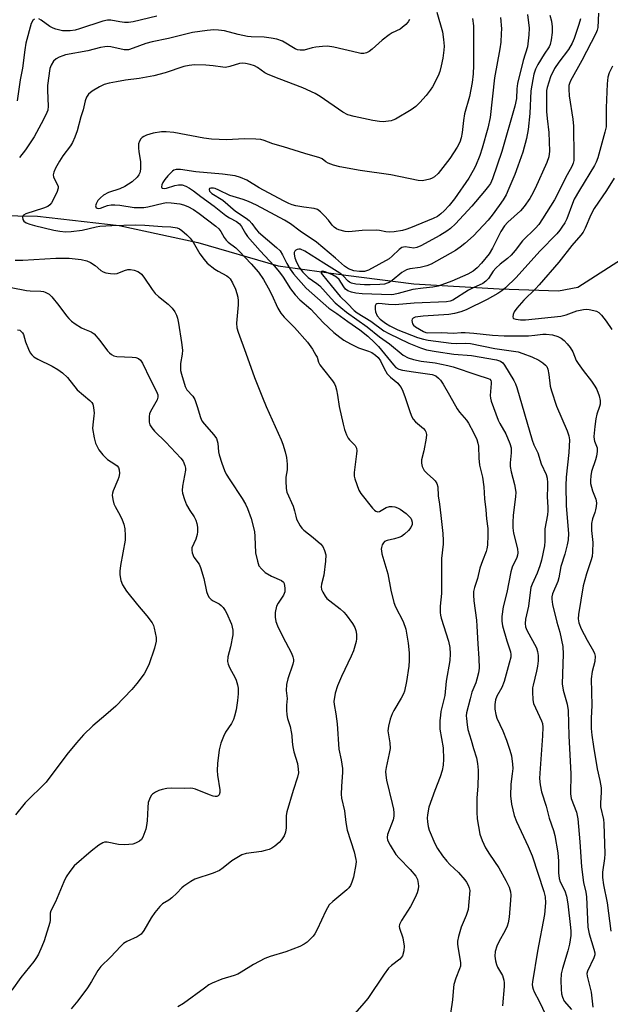
# Model space of a CAD drawing. Units: inches. Extents: x 1189768 to 1195768, y 517458 to 521459.
# Drawn here: x 1194522 to 1194699, y 520396 to 520692 of the extents above; entities that cross this region are included whole.
import ezdxf

# ---------------------------------------------------------------- set-up
doc = ezdxf.new("R2010")
doc.units = ezdxf.units.IN
doc.header["$MEASUREMENT"] = 0
doc.layers.add('HYDRO-Single Line Stream', color=4, linetype='Continuous')
doc.layers.add('Undefined', color=1, linetype='Continuous')

msp = doc.modelspace()

# ---------------------------------------------------------------- linework, layer by layer
at = {"layer": 'HYDRO-Single Line Stream'}
msp.add_lwpolyline([(1194401.78, 520687.91), (1194411.44, 520670.94), (1194419.74, 520658.62), (1194437, 520639.77), (1194452.01, 520635), (1194474.26, 520632.56), (1194497.15, 520633.72), (1194526.85, 520633.21), (1194551.51, 520630.35), (1194575.14, 520625.29), (1194599.35, 520618.21), (1194619.79, 520615.39), (1194640.24, 520612.76), (1194665.91, 520611.29), (1194683.77, 520610.71), (1194689.58, 520611.78), (1194708.07, 520623.68)], dxfattribs=at)
at = {"layer": 'Undefined'}
for points, elevation in [([(1194647.19, 520694.67), (1194648.88, 520688.78), (1194649.2, 520686.48), (1194649.32, 520684.44), (1194649.28, 520683.3), (1194648.96, 520680.81), (1194648.48, 520678.5), (1194648.05, 520676.84), (1194647.6, 520675.54), (1194645.81, 520672.17), (1194645.18, 520671.19), (1194643.99, 520669.58), (1194642.06, 520667.45), (1194640.78, 520666.31), (1194639.43, 520665.26), (1194634.71, 520662.43), (1194633.93, 520662.1), (1194633.37, 520661.95), (1194631.02, 520661.69), (1194629.86, 520661.71), (1194627.91, 520662.04), (1194622.25, 520663.21), (1194620.35, 520663.77), (1194618.87, 520664.57), (1194611.99, 520669.33), (1194610.51, 520670.23), (1194606.75, 520671.89), (1194599.62, 520674.6), (1194596.4, 520675.94), (1194595.38, 520676.46), (1194593.19, 520678.04), (1194592.23, 520678.55), (1194590.92, 520678.98), (1194589.56, 520679.27), (1194588.49, 520679.32), (1194587.7, 520679.25), (1194584.78, 520678.3), (1194583.54, 520678.07), (1194582.66, 520678.12), (1194579.8, 520678.55), (1194577.61, 520678.74), (1194574.19, 520678.79), (1194572.53, 520678.67), (1194570.91, 520678.31), (1194565.29, 520676.44), (1194561.9, 520675.49), (1194557.52, 520674.67), (1194553.41, 520674.16), (1194550.71, 520673.74), (1194548.42, 520673.28), (1194547, 520672.9), (1194545.51, 520672.22), (1194543.3, 520670.89), (1194542.22, 520669.95), (1194541.59, 520669.05), (1194541.25, 520668), (1194540.6, 520665.26), (1194539.92, 520663.11), (1194538.86, 520658.95), (1194538.14, 520657.03), (1194537.4, 520655.44), (1194536.82, 520654.42), (1194534.54, 520651.41), (1194533.48, 520649.8), (1194532.34, 520647.72), (1194531.77, 520646.47), (1194531.6, 520645.7), (1194531.69, 520645.07), (1194532, 520644.32), (1194532.9, 520642.61), (1194533.06, 520642.12), (1194533.08, 520641.62), (1194532.66, 520640.33), (1194531.09, 520637.26), (1194530.61, 520636.59), (1194529.97, 520636.1), (1194528.65, 520635.57), (1194523.35, 520633.86), (1194522.68, 520633.49), (1194522.45, 520633.21), (1194522.36, 520632.87), (1194522.47, 520632.24), (1194522.81, 520631.66), (1194523.48, 520631.2), (1194524.56, 520630.76), (1194526, 520630.35), (1194531.83, 520629.02), (1194533.56, 520628.7), (1194535.28, 520628.5), (1194537.06, 520628.56), (1194540.33, 520628.95), (1194544.55, 520629.98), (1194545.66, 520630.17), (1194549.22, 520630.39), (1194556.35, 520630.56), (1194559.2, 520630.54), (1194564.47, 520630.09), (1194567.02, 520630.01), (1194568.93, 520629.69), (1194569.68, 520629.38), (1194570.37, 520628.9), (1194571.88, 520627.58), (1194572.9, 520626.58), (1194573.74, 520625.38), (1194575.82, 520621.8), (1194577.04, 520620.13), (1194578, 520619.04), (1194580.3, 520617.21), (1194581.3, 520616.59), (1194583.9, 520615.18), (1194584.36, 520614.84), (1194584.87, 520614.28), (1194585.61, 520613.08), (1194586.5, 520611.21), (1194586.96, 520609.93), (1194587.19, 520608.83), (1194587.31, 520607.68), (1194587.32, 520606.52), (1194586.83, 520600.94), (1194586.95, 520599.57), (1194587.28, 520598.21), (1194589.67, 520591.93), (1194592.27, 520584.52), (1194594.6, 520578.54), (1194595.72, 520575.85), (1194600.31, 520565.81), (1194600.82, 520564.45), (1194601.46, 520562.19), (1194601.86, 520560.47), (1194602.03, 520558.47), (1194602.03, 520556.75), (1194601.72, 520554.53), (1194601.66, 520553.39), (1194601.76, 520551.11), (1194601.98, 520550), (1194603.91, 520545.75), (1194604.31, 520544.37), (1194604.65, 520542.71), (1194604.91, 520541.9), (1194605.98, 520539.85), (1194606.49, 520539.15), (1194607.08, 520538.57), (1194609.94, 520536.3), (1194612.09, 520534.44), (1194612.79, 520533.59), (1194613.37, 520532.36), (1194613.68, 520531.05), (1194613.67, 520529.19), (1194613.09, 520524.98), (1194612.44, 520522.3), (1194612.33, 520521.47), (1194612.45, 520520.66), (1194612.78, 520519.88), (1194613.49, 520518.63), (1194614.03, 520517.97), (1194614.89, 520517.23), (1194618.07, 520514.78), (1194619.13, 520513.83), (1194619.89, 520512.98), (1194621.73, 520510.37), (1194622.48, 520509.14), (1194622.79, 520508.32), (1194622.93, 520507.22), (1194622.93, 520505.81), (1194622.82, 520504.96), (1194622.01, 520502.15), (1194621.38, 520500.51), (1194618.4, 520494.44), (1194617.21, 520491.56), (1194616.54, 520489.4), (1194616.15, 520486.88), (1194616.21, 520485.93), (1194616.76, 520483.11), (1194617.17, 520480.15), (1194617.67, 520472.49), (1194618.34, 520469.28), (1194618.72, 520466.71), (1194618.74, 520465.57), (1194618.42, 520461.26), (1194618.37, 520458.93), (1194618.44, 520457.78), (1194619.37, 520453.87), (1194619.71, 520450.36), (1194620.15, 520448.04), (1194622.25, 520441.6), (1194622.8, 520439.29), (1194622.83, 520438.65), (1194622.74, 520437.77), (1194622.01, 520433.96), (1194621.58, 520432.36), (1194621.14, 520431.37), (1194620.65, 520430.68), (1194620.05, 520430.07), (1194615.8, 520426.58), (1194614.77, 520425.57), (1194613.71, 520423.79), (1194611.11, 520418.13), (1194610.42, 520416.83), (1194609.92, 520416.14), (1194609.15, 520415.33), (1194608.12, 520414.36), (1194607.24, 520413.67), (1194605.91, 520413.01), (1194601.72, 520411.37), (1194596.99, 520409.98), (1194595.32, 520409.4), (1194591.95, 520407.58), (1194588.2, 520405.25), (1194587.17, 520404.7), (1194586.07, 520404.29), (1194582.39, 520403.17), (1194579.45, 520401.97), (1194578.49, 520401.42), (1194577.13, 520400.49), (1194570.83, 520395.85), (1194569.14, 520394.84)], 240), ([(1194525.97, 520692.62), (1194525.43, 520692.23), (1194524.94, 520691.29), (1194523.34, 520685.35), (1194523.02, 520683.37), (1194522.32, 520677.83), (1194521.63, 520674.3), (1194520.71, 520668)], 244), ([(1194562.83, 520693.51), (1194555.65, 520691.83), (1194554.25, 520691.6), (1194553.12, 520691.59), (1194551.68, 520691.78), (1194549.01, 520692.32), (1194547.94, 520692.32), (1194546.53, 520691.97), (1194539.58, 520689.64), (1194538.19, 520689.31), (1194536.73, 520689.09), (1194535.57, 520689.04), (1194534.41, 520689.1), (1194532.42, 520689.55), (1194531.63, 520689.88), (1194530.64, 520690.42), (1194528.03, 520692.25), (1194527.31, 520692.66)], 244), ([(1194657.92, 520692.78), (1194658.22, 520690.59), (1194658.24, 520678.58), (1194658.08, 520676.07), (1194657.76, 520673.46), (1194656.96, 520669.32), (1194655.47, 520664.01), (1194655.17, 520662.02), (1194654.83, 520658.44), (1194654.47, 520656.82), (1194654.05, 520655.51), (1194653.24, 520654.02), (1194651.09, 520650.64), (1194648.3, 520646.94), (1194647.53, 520646.07), (1194646.48, 520645.11), (1194645.78, 520644.64), (1194645.03, 520644.34), (1194642.88, 520643.87), (1194641.49, 520643.91), (1194633.3, 520645.66), (1194624.03, 520646.95), (1194617.95, 520648.07), (1194616.03, 520648.63), (1194614.44, 520649.22), (1194613.72, 520649.61), (1194612.61, 520650.48), (1194611.92, 520650.81), (1194607.42, 520652.09), (1194601.02, 520654.12), (1194597.8, 520655), (1194595.13, 520656.01), (1194594.1, 520656.3), (1194592.64, 520656.44), (1194589.08, 520656.51), (1194583.88, 520656.18), (1194579.28, 520656.45), (1194576.98, 520656.74), (1194567.91, 520658.38), (1194565.63, 520658.63), (1194564.21, 520658.59), (1194561.67, 520658.26), (1194559.69, 520657.63), (1194558.9, 520657.25), (1194558.42, 520656.93), (1194558.03, 520656.53), (1194557.57, 520655.81), (1194557.31, 520655), (1194557.27, 520653.84), (1194557.39, 520652.65), (1194557.87, 520649.71), (1194557.93, 520647.52), (1194557.82, 520646.73), (1194557.68, 520646.27), (1194557.36, 520645.63), (1194556.85, 520644.95), (1194555.41, 520643.55), (1194553.23, 520642.13), (1194551.63, 520641.44), (1194548.28, 520640.38), (1194546.73, 520639.49), (1194545.81, 520638.75), (1194545.08, 520637.89), (1194544.53, 520636.97), (1194544.39, 520636.28), (1194544.57, 520635.76), (1194544.86, 520635.57), (1194545.22, 520635.49), (1194545.84, 520635.59), (1194547.12, 520636.14), (1194547.94, 520636.4), (1194549.06, 520636.59), (1194550.2, 520636.67), (1194551.65, 520636.56), (1194555.99, 520635.86), (1194557.76, 520635.79), (1194558.95, 520635.84), (1194560.16, 520636.02), (1194564.74, 520637.15), (1194565.7, 520637.31), (1194567.1, 520637.27), (1194569.72, 520636.89), (1194570.83, 520636.61), (1194572.14, 520636.13), (1194573.89, 520635.19), (1194575.53, 520634.03), (1194580.58, 520630.17), (1194581.46, 520629.41), (1194582.08, 520628.63), (1194583.12, 520626.74), (1194583.71, 520625.98), (1194584.34, 520625.41), (1194586.59, 520623.66), (1194587.64, 520622.69), (1194591.27, 520618.88), (1194593.41, 520616.28), (1194594.94, 520614.06), (1194596.34, 520611.62), (1194597.35, 520609.65), (1194599.31, 520605.44), (1194600.12, 520603.95), (1194601.15, 520602.72), (1194604.32, 520599.66), (1194608.24, 520595.19), (1194609.71, 520593.06), (1194610.76, 520591.33), (1194611.07, 520590.67), (1194611.54, 520589.15), (1194611.95, 520588.39), (1194612.98, 520586.96), (1194615.71, 520583.58), (1194616.35, 520582.67), (1194616.68, 520581.92), (1194616.96, 520580.87), (1194617.26, 520579.24), (1194617.72, 520575.84), (1194618.92, 520570.52), (1194619.39, 520568.87), (1194619.97, 520567.3), (1194620.45, 520566.32), (1194620.9, 520565.73), (1194622.51, 520564.1), (1194622.78, 520563.7), (1194622.96, 520563.23), (1194623.03, 520562.43), (1194622.98, 520561.59), (1194622.25, 520555.94), (1194622.23, 520554.84), (1194622.41, 520553.99), (1194623.01, 520552.3), (1194623.69, 520550.64), (1194624.24, 520549.61), (1194627.81, 520545.14), (1194628.38, 520544.56), (1194628.78, 520544.29), (1194629.42, 520544.1), (1194629.87, 520544.19), (1194631.94, 520545.37), (1194632.86, 520545.71), (1194633.69, 520545.7), (1194634.53, 520545.52), (1194635.35, 520545.22), (1194636.09, 520544.83), (1194637.92, 520543.52), (1194639.28, 520542.14), (1194639.56, 520541.7), (1194639.75, 520540.97), (1194639.69, 520540.24), (1194639.31, 520539.34), (1194638.63, 520538.48), (1194637.4, 520537.3), (1194636.5, 520536.64), (1194635.74, 520536.31), (1194634.4, 520535.92), (1194632.17, 520535.44), (1194631.44, 520535.11), (1194631.11, 520534.76), (1194630.73, 520534.1), (1194630.48, 520533.35), (1194630.41, 520532.84), (1194630.44, 520532.28), (1194630.63, 520531.44), (1194632.44, 520525.4), (1194633.33, 520520.41), (1194634.24, 520516.71), (1194634.75, 520515.38), (1194636.98, 520511.04), (1194637.8, 520508.68), (1194638.56, 520504.48), (1194638.85, 520501.57), (1194638.84, 520499.24), (1194638.7, 520497.51), (1194637.98, 520492.91), (1194637.39, 520489.98), (1194637.1, 520489.15), (1194636.46, 520487.85), (1194634.22, 520484.2), (1194633.69, 520483.2), (1194633.13, 520481.6), (1194632.55, 520479.4), (1194632.44, 520478.02), (1194632.96, 520474.37), (1194633.06, 520472.66), (1194632.84, 520471.23), (1194631.87, 520466.94), (1194631.74, 520465.79), (1194631.78, 520464.64), (1194631.96, 520463.2), (1194633.75, 520456.16), (1194634.1, 520454.43), (1194634.22, 520453.31), (1194634.18, 520452.28), (1194633.96, 520451.2), (1194632.28, 520446.74), (1194632.16, 520445.92), (1194632.29, 520445.12), (1194633.07, 520443.54), (1194634.81, 520440.75), (1194635.8, 520439.63), (1194639.14, 520436.2), (1194640.85, 520434.17), (1194641.38, 520433.17), (1194641.58, 520432.05), (1194641.62, 520431.19), (1194641.53, 520430.33), (1194641.2, 520429.2), (1194640.66, 520427.83), (1194639.22, 520425.03), (1194636.52, 520420.87), (1194635.91, 520419.61), (1194635.83, 520419.09), (1194635.87, 520418.56), (1194636.88, 520415.58), (1194637.32, 520413.12), (1194637.24, 520411.73), (1194636.79, 520410.2), (1194636.54, 520409.75), (1194636.02, 520409.17), (1194633.46, 520407.3), (1194632.64, 520406.51), (1194631.31, 520404.68), (1194626.34, 520397.29), (1194625.21, 520395.91), (1194622.42, 520392.82)], 238), ([(1194666.32, 520693.11), (1194666.59, 520689.68), (1194666.58, 520688.26), (1194666.41, 520685.71), (1194666.14, 520683.69), (1194664.57, 520674.87), (1194663.17, 520662.94), (1194662.47, 520659.71), (1194660.81, 520653.66), (1194660.06, 520651.5), (1194658.81, 520648.31), (1194658.14, 520647), (1194656.78, 520644.69), (1194652.46, 520638.4), (1194650.84, 520636.46), (1194649.32, 520634.83), (1194648.33, 520633.88), (1194647.31, 520633.13), (1194646.09, 520632.53), (1194642.59, 520631.13), (1194639.22, 520629.68), (1194637.84, 520629.17), (1194636.84, 520628.9), (1194634.28, 520628.49), (1194632.84, 520628.36), (1194631.78, 520628.47), (1194629.88, 520628.92), (1194629.04, 520629.03), (1194624.69, 520628.91), (1194620.67, 520628.5), (1194619.56, 520628.61), (1194617.67, 520629.08), (1194616.91, 520629.39), (1194616.23, 520629.86), (1194615.66, 520630.49), (1194614.49, 520632.04), (1194613.31, 520633.33), (1194612.09, 520634.55), (1194611.2, 520635.17), (1194610.17, 520635.48), (1194607.06, 520635.92), (1194604.71, 520636.37), (1194603.55, 520636.65), (1194602.54, 520637.01), (1194600.96, 520637.78), (1194593.66, 520641.7), (1194589.92, 520644.07), (1194588.04, 520644.9), (1194586.4, 520645.32), (1194582.61, 520645.85), (1194574.56, 520646.57), (1194570, 520647.25), (1194568.68, 520647.25), (1194567.98, 520647.07), (1194567.52, 520646.79), (1194566.09, 520645.39), (1194565.22, 520644.29), (1194564.63, 520643.37), (1194564.33, 520642.67), (1194564.23, 520642.03), (1194564.33, 520641.72), (1194564.45, 520641.63), (1194565.02, 520641.56), (1194565.76, 520641.69), (1194568.24, 520642.42), (1194569.38, 520642.64), (1194570.5, 520642.62), (1194571.58, 520642.27), (1194572.62, 520641.69), (1194573.87, 520640.86), (1194576.04, 520639.12), (1194580.1, 520636.26), (1194583.62, 520633.41), (1194584.74, 520632.7), (1194586.77, 520631.59), (1194587.71, 520630.89), (1194588.37, 520630.07), (1194589.49, 520628), (1194590.17, 520627.11), (1194593.92, 520622.78), (1194598.2, 520618.23), (1194599.79, 520616.3), (1194600.89, 520614.79), (1194603.08, 520611.26), (1194604.49, 520609.46), (1194605.86, 520608.02), (1194609.22, 520605.15), (1194612.96, 520601.12), (1194616.17, 520598.17), (1194617.94, 520596.71), (1194619.11, 520595.86), (1194621.16, 520594.71), (1194623.52, 520593.51), (1194626.56, 520592.49), (1194627.55, 520592.06), (1194628.7, 520591.34), (1194629.48, 520590.64), (1194630.23, 520589.57), (1194631.26, 520587.27), (1194632.24, 520585.67), (1194633.19, 520584.64), (1194635.38, 520582.84), (1194635.95, 520582.2), (1194636.43, 520581.51), (1194636.93, 520580.45), (1194637.65, 520578.5), (1194639.09, 520573.98), (1194639.62, 520572.71), (1194640.01, 520571.99), (1194640.74, 520571.17), (1194643.14, 520569.17), (1194643.62, 520568.59), (1194643.86, 520568.17), (1194644.03, 520567.42), (1194643.94, 520566.28), (1194643.27, 520562.47), (1194642.53, 520559.71), (1194642.49, 520558.73), (1194642.72, 520557.76), (1194643.33, 520556.56), (1194644.31, 520555.48), (1194646.09, 520554.04), (1194646.67, 520553.44), (1194647.16, 520552.56), (1194647.44, 520551.57), (1194647.57, 520548.86), (1194647.97, 520546.33), (1194648.38, 520542.91), (1194648.98, 520537.48), (1194649.11, 520535.46), (1194649.06, 520534.32), (1194648.61, 520530.01), (1194648.55, 520519.48), (1194648.17, 520515.59), (1194648.17, 520513.7), (1194648.26, 520512.9), (1194648.46, 520512.05), (1194650.71, 520505.08), (1194651.03, 520503.19), (1194651.16, 520501.24), (1194651.02, 520499.25), (1194649.92, 520493), (1194649.57, 520488.67), (1194648.39, 520483.82), (1194648.22, 520482.73), (1194648.08, 520481.04), (1194648.03, 520479.63), (1194648.09, 520478.52), (1194649.05, 520472.93), (1194649.16, 520469.49), (1194649.08, 520467.72), (1194648.74, 520466.06), (1194648.2, 520464.15), (1194646.58, 520460.08), (1194644.77, 520455.05), (1194644.52, 520453.95), (1194644.33, 520452.59), (1194644.27, 520451.77), (1194644.33, 520450.61), (1194644.53, 520449.18), (1194644.83, 520448.07), (1194646.58, 520444.07), (1194647.37, 520442.52), (1194648.89, 520440.31), (1194650.13, 520438.71), (1194651.1, 520437.72), (1194653.69, 520435.31), (1194655.62, 520433.13), (1194656.11, 520432.44), (1194656.63, 520431.46), (1194656.92, 520430.7), (1194657.05, 520429.89), (1194656.84, 520426.44), (1194656.56, 520424.15), (1194655.97, 520422.33), (1194654.52, 520418.8), (1194653.68, 520416.05), (1194653.37, 520414.66), (1194653.35, 520413.8), (1194653.44, 520412.93), (1194654.28, 520408.17), (1194654.25, 520407.09), (1194654, 520406.27), (1194652.9, 520403.51), (1194652.3, 520401.51), (1194652.16, 520400.66), (1194651.83, 520396.94), (1194651.26, 520392.8)], 236), ([(1194674.49, 520693.97), (1194674.97, 520689.93), (1194674.87, 520687.86), (1194674.46, 520684.29), (1194673.16, 520680.18), (1194671.43, 520673.21), (1194671.2, 520671.59), (1194671.15, 520668.64), (1194670.66, 520666.39), (1194666.78, 520652.69), (1194663.93, 520644.43), (1194663.32, 520643.1), (1194662.76, 520642.22), (1194661.56, 520640.7), (1194657.72, 520636.2), (1194652.73, 520630.89), (1194651.26, 520629.52), (1194650.14, 520628.64), (1194648.04, 520627.37), (1194642.31, 520624.28), (1194641.12, 520623.72), (1194640.24, 520623.53), (1194637.6, 520623.92), (1194637.12, 520623.9), (1194636.64, 520623.77), (1194635.78, 520623.19), (1194633.75, 520621.13), (1194632.81, 520620.36), (1194626.56, 520616.91), (1194625.35, 520616.55), (1194623.88, 520616.53), (1194622.11, 520616.75), (1194620.55, 520617.3), (1194619.34, 520618.12), (1194616.68, 520620.56), (1194610.89, 520625.37), (1194605.99, 520628.73), (1194603.09, 520630.89), (1194601.31, 520632.04), (1194592.8, 520636.55), (1194590.43, 520637.62), (1194588.81, 520638.23), (1194584.76, 520639.47), (1194581.5, 520641.08), (1194580.4, 520641.54), (1194579.85, 520641.68), (1194579.1, 520641.68), (1194578.72, 520641.54), (1194578.56, 520641.28), (1194578.72, 520640.71), (1194579.38, 520640.04), (1194582.66, 520638.03), (1194586.55, 520634.72), (1194589.77, 520632.59), (1194590.65, 520631.86), (1194591.42, 520631.04), (1194592.78, 520629.22), (1194593.48, 520628.43), (1194598.86, 520623.77), (1194599.92, 520622.74), (1194600.72, 520621.59), (1194601.96, 520618.91), (1194602.98, 520617.21), (1194604.02, 520615.86), (1194607.76, 520611.48), (1194614.65, 520605.46), (1194616.99, 520603.89), (1194620.33, 520601.41), (1194623.95, 520598.9), (1194626.37, 520596.99), (1194628.4, 520595.14), (1194629.62, 520593.9), (1194634.06, 520588.4), (1194634.8, 520587.62), (1194635.74, 520587.09), (1194636.86, 520586.79), (1194640.08, 520586.27), (1194645.7, 520585.5), (1194646.82, 520585.07), (1194647.69, 520584.39), (1194648.26, 520583.76), (1194649.06, 520582.54), (1194650.98, 520579.24), (1194653.29, 520575.07), (1194654, 520574.12), (1194656.05, 520571.71), (1194656.71, 520570.8), (1194658.21, 520567.96), (1194659.2, 520565.85), (1194659.54, 520564.74), (1194659.69, 520563.9), (1194659.83, 520560.22), (1194660.02, 520558.15), (1194660.87, 520554.5), (1194661.27, 520551.58), (1194661.51, 520547.97), (1194661.95, 520544.63), (1194662.1, 520541.96), (1194662.53, 520539.08), (1194662.53, 520537.02), (1194662.38, 520534.06), (1194662.22, 520532.91), (1194661.97, 520532.06), (1194660.87, 520529.3), (1194660.1, 520527.11), (1194659.41, 520523.94), (1194658.46, 520521.2), (1194658.21, 520520.07), (1194658.15, 520518.93), (1194658.27, 520517.22), (1194659.07, 520511.36), (1194659.23, 520509.57), (1194659.5, 520504.29), (1194659.83, 520499.83), (1194659.88, 520496.9), (1194659.69, 520495.49), (1194659.21, 520493.58), (1194658.86, 520492.51), (1194657.73, 520489.67), (1194657.18, 520487.7), (1194656.14, 520483.44), (1194656.03, 520482.59), (1194656.04, 520481.76), (1194656.27, 520479.83), (1194656.54, 520478.47), (1194657.51, 520475.27), (1194658.18, 520472.7), (1194659.14, 520469.89), (1194659.44, 520468.19), (1194659.62, 520466.18), (1194659.64, 520465.01), (1194659.46, 520461.45), (1194659.16, 520457.72), (1194659.16, 520453.55), (1194659.34, 520451.5), (1194660.1, 520446.89), (1194660.76, 520444.97), (1194661.85, 520442.78), (1194663.05, 520440.81), (1194665.82, 520436.74), (1194667.89, 520432.95), (1194668.9, 520430.87), (1194669.32, 520429.45), (1194669.4, 520428.44), (1194669.34, 520427.01), (1194668.93, 520421.84), (1194668.67, 520420.15), (1194668.31, 520419.1), (1194667.75, 520417.83), (1194665.86, 520414.43), (1194665.23, 520413.15), (1194664.74, 520411.53), (1194664.58, 520410.14), (1194664.78, 520408.72), (1194665.1, 520407.61), (1194665.47, 520406.83), (1194666.94, 520404.23), (1194667.31, 520402.91), (1194667.39, 520402.07), (1194667.39, 520400.91), (1194666.98, 520395.16)], 234), ([(1194681.23, 520693.78), (1194681.72, 520692.04), (1194681.91, 520690.24), (1194681.87, 520688.6), (1194681.58, 520686.35), (1194681.3, 520684.98), (1194681, 520684.25), (1194679.44, 520682.02), (1194677.61, 520678.96), (1194676.88, 520677.51), (1194676.37, 520676.02), (1194676.02, 520674.45), (1194675.47, 520671.02), (1194675.15, 520664.18), (1194674.63, 520659.33), (1194674.16, 520656.67), (1194673.01, 520652.5), (1194671.57, 520648.26), (1194670.67, 520645.8), (1194668.87, 520641.5), (1194668.03, 520639.65), (1194667.13, 520638.12), (1194665.97, 520636.39), (1194663.84, 520633.5), (1194662.57, 520632.02), (1194658.23, 520627.28), (1194655.6, 520624.92), (1194654.21, 520623.82), (1194652.81, 520622.9), (1194645.45, 520618.73), (1194644.1, 520618.24), (1194642.14, 520617.72), (1194639.06, 520617.36), (1194637.98, 520617.07), (1194636.61, 520616.27), (1194633.72, 520613.85), (1194632.76, 520613.2), (1194632.23, 520612.96), (1194631.4, 520612.72), (1194629.97, 520612.56), (1194627.09, 520612.47), (1194625.35, 520612.5), (1194622.79, 520612.71), (1194621.47, 520612.99), (1194620.87, 520613.28), (1194620.47, 520613.59), (1194618.99, 520615.18), (1194617.93, 520616.04), (1194613.13, 520619), (1194607.4, 520622.7), (1194606.11, 520623.21), (1194605.6, 520623.27), (1194605.13, 520623.18), (1194604.72, 520622.98), (1194604.4, 520622.66), (1194604.23, 520622.22), (1194604.18, 520621.71), (1194604.34, 520620.67), (1194604.89, 520619.3), (1194605.84, 520617.66), (1194606.81, 520616.3), (1194608.4, 520614.72), (1194611.01, 520612.94), (1194611.89, 520612.23), (1194615.28, 520608.43), (1194616.55, 520607.12), (1194619.93, 520604.25), (1194626.2, 520599.8), (1194629.84, 520596.8), (1194632.89, 520594.7), (1194637.02, 520591.26), (1194638.51, 520590.45), (1194640.14, 520589.95), (1194642.4, 520589.53), (1194646.69, 520588.98), (1194650.46, 520588.22), (1194652.1, 520587.81), (1194659.16, 520585.37), (1194662.63, 520584.31), (1194663.08, 520584.09), (1194663.42, 520583.68), (1194663.52, 520583.25), (1194663.53, 520582.76), (1194663.23, 520579.13), (1194663.28, 520578.29), (1194663.48, 520577.45), (1194665.66, 520571.68), (1194666.15, 520570.65), (1194667.89, 520567.57), (1194669.1, 520564.67), (1194669.5, 520563.33), (1194669.54, 520561.88), (1194669.2, 520558.8), (1194669.2, 520557.71), (1194669.5, 520556.08), (1194670.55, 520552.34), (1194670.91, 520550.03), (1194670.83, 520548.6), (1194670.14, 520543.05), (1194670.02, 520540.85), (1194670.05, 520539.26), (1194670.27, 520537.64), (1194671.41, 520532.9), (1194671.54, 520531.69), (1194671.46, 520531), (1194671.26, 520530.33), (1194669.87, 520527.34), (1194669.4, 520525.97), (1194668.23, 520519.79), (1194667.17, 520515.43), (1194666.77, 520512.54), (1194666.78, 520511.12), (1194666.97, 520509.7), (1194668.2, 520505.12), (1194669.36, 520501.83), (1194669.47, 520501.05), (1194669.42, 520500.26), (1194668.99, 520498.4), (1194667.41, 520492.89), (1194666.69, 520491.13), (1194665.27, 520488.47), (1194664.87, 520487.4), (1194664.58, 520485.98), (1194664.65, 520484.58), (1194664.92, 520482.92), (1194665.22, 520481.83), (1194667.02, 520478.02), (1194668.14, 520475.25), (1194669.19, 520472.22), (1194669.61, 520470.53), (1194669.95, 520468.03), (1194670.01, 520466.67), (1194669.89, 520465.09), (1194669.41, 520461.94), (1194669.39, 520458.42), (1194669.69, 520455.95), (1194670.48, 520452.54), (1194671.11, 520450.7), (1194674.69, 520443.17), (1194675.87, 520440.33), (1194679.39, 520429.62), (1194679.8, 520427.94), (1194679.88, 520426.21), (1194679.6, 520422.69), (1194677.44, 520411.63), (1194675.94, 520402.39), (1194675.87, 520401.51), (1194675.93, 520400.81), (1194676.14, 520400.12), (1194676.47, 520399.37), (1194677.95, 520396.51), (1194681.91, 520388.33)], 232), ([(1194690.41, 520692.7), (1194689.95, 520690.99), (1194688.5, 520686.74), (1194687.95, 520685.38), (1194686.85, 520683.49), (1194683.91, 520679.66), (1194682.6, 520677.75), (1194681.37, 520675.22), (1194680.38, 520671.97), (1194680.22, 520671.12), (1194680.14, 520669.97), (1194680.2, 520664.76), (1194680.38, 520662.69), (1194680.9, 520658.44), (1194681.12, 520652.84), (1194680.93, 520651.12), (1194680.33, 520649.34), (1194676.73, 520641.52), (1194675.71, 520639.47), (1194675.12, 520638.49), (1194673.42, 520636.13), (1194672.32, 520634.78), (1194668.53, 520631.35), (1194667.53, 520630.26), (1194666.42, 520628.55), (1194663.92, 520623.6), (1194662.95, 520621.86), (1194660.64, 520619.01), (1194659.34, 520617.64), (1194658.11, 520616.59), (1194656.5, 520615.7), (1194651.67, 520613.64), (1194647.54, 520612.11), (1194645.97, 520611.77), (1194642.99, 520611.5), (1194639.93, 520611.07), (1194635.55, 520609.86), (1194634.19, 520609.59), (1194633.38, 520609.51), (1194624.66, 520609.77), (1194622.76, 520609.99), (1194621.41, 520610.28), (1194620.34, 520610.73), (1194619.65, 520611.22), (1194619.13, 520611.86), (1194617.78, 520614.06), (1194616.97, 520614.82), (1194615.7, 520615.51), (1194613.55, 520616.44), (1194612.72, 520616.61), (1194612.44, 520616.55), (1194612.28, 520616.36), (1194612.33, 520616.06), (1194612.69, 520615.47), (1194615.37, 520612.34), (1194617.99, 520609.01), (1194620.2, 520606.88), (1194622.26, 520604.75), (1194623.16, 520604.06), (1194627.23, 520601.56), (1194631.19, 520598.64), (1194632.72, 520597.82), (1194638.72, 520594.87), (1194642.21, 520593.54), (1194644.04, 520592.94), (1194646.91, 520592.39), (1194652.24, 520591.6), (1194657.64, 520591.16), (1194665.09, 520589.85), (1194666.31, 520589.51), (1194667, 520588.98), (1194667.5, 520588.29), (1194670.32, 520583.63), (1194670.83, 520582.61), (1194671.24, 520581.54), (1194675.88, 520565.69), (1194676.4, 520564.3), (1194677.6, 520561.88), (1194678.59, 520558.53), (1194680.1, 520555.36), (1194680.36, 520554.25), (1194680.52, 520552.81), (1194680.53, 520551.56), (1194680.34, 520548.57), (1194680.56, 520545.47), (1194680.56, 520544.32), (1194680.44, 520543.18), (1194679.72, 520538.98), (1194679.66, 520535.25), (1194679.54, 520533.86), (1194678.63, 520529.49), (1194678.18, 520527.76), (1194677.34, 520525.53), (1194675.83, 520522.25), (1194675.47, 520521.21), (1194675.22, 520519.79), (1194674.73, 520515.63), (1194673.85, 520511.69), (1194673.71, 520510.38), (1194673.84, 520509.42), (1194674.26, 520508.4), (1194677.17, 520503.06), (1194677.52, 520501.95), (1194677.7, 520500.79), (1194677.68, 520499.17), (1194677.5, 520497.58), (1194677.17, 520495.99), (1194676.13, 520491.8), (1194675.99, 520490.95), (1194675.95, 520489.77), (1194676.08, 520487.4), (1194676.3, 520486.27), (1194676.83, 520484.96), (1194678.68, 520481.03), (1194678.93, 520480.21), (1194679.09, 520479.09), (1194679.03, 520476.51), (1194678.13, 520465.32), (1194678.1, 520463.69), (1194678.25, 520461.8), (1194678.7, 520459.67), (1194680.09, 520455.34), (1194680.96, 520451.72), (1194682.3, 520447.94), (1194682.66, 520446.51), (1194683.61, 520441.27), (1194683.75, 520438.69), (1194683.81, 520435.2), (1194683.98, 520433.49), (1194684.27, 520432.47), (1194685.66, 520429.81), (1194686.22, 520428.18), (1194686.59, 520425.91), (1194687.42, 520418.79), (1194687.5, 520417.63), (1194687.47, 520416.32), (1194687.07, 520413.73), (1194686.58, 520411.7), (1194684.97, 520406.42), (1194684.62, 520404.76), (1194684.51, 520402.77), (1194684.58, 520400.19), (1194684.71, 520398.76), (1194684.98, 520397.74), (1194685.55, 520396.58), (1194687.67, 520393.98)], 230), ([(1194695.84, 520694.36), (1194695.66, 520690.09), (1194695.49, 520689.27), (1194695.04, 520688.25), (1194690.87, 520680.09), (1194687.42, 520673.99), (1194687.07, 520673.18), (1194686.93, 520672.65), (1194686.87, 520671.53), (1194687.06, 520669.53), (1194688.08, 520662.48), (1194688.31, 520660.33), (1194688.44, 520651.12), (1194688.37, 520649.94), (1194688.21, 520649.19), (1194687.79, 520648.19), (1194686.44, 520645.68), (1194682.61, 520638.14), (1194679.03, 520632.4), (1194677.86, 520630.71), (1194676.87, 520629.62), (1194672.95, 520625.74), (1194670.76, 520622.89), (1194669.51, 520621.43), (1194668.44, 520620.47), (1194666.18, 520618.75), (1194664.88, 520617.54), (1194664.14, 520616.64), (1194662.7, 520614.46), (1194661.96, 520613.59), (1194660.96, 520612.93), (1194658.06, 520611.61), (1194656.65, 520610.86), (1194652.01, 520607.88), (1194651.17, 520607.55), (1194650.04, 520607.37), (1194640.37, 520606.94), (1194634.56, 520606.51), (1194632.59, 520606.55), (1194629.65, 520606.92), (1194629.09, 520606.79), (1194628.82, 520606.58), (1194628.63, 520606.19), (1194628.56, 520605.71), (1194628.57, 520605.18), (1194628.72, 520604.38), (1194629.23, 520603.13), (1194630.1, 520602.17), (1194631.69, 520600.91), (1194632.96, 520600.15), (1194635.37, 520598.95), (1194641.31, 520596.65), (1194643.16, 520596.09), (1194644.5, 520595.77), (1194651.51, 520594.89), (1194652.93, 520594.79), (1194655.72, 520594.95), (1194657.27, 520594.83), (1194664.59, 520593.31), (1194670.27, 520592.54), (1194671.68, 520592.28), (1194673.05, 520591.84), (1194675.75, 520590.8), (1194677.9, 520589.77), (1194679.09, 520588.98), (1194679.92, 520588.26), (1194680.26, 520587.85), (1194680.58, 520587.11), (1194680.91, 520585.47), (1194681.31, 520581.93), (1194681.66, 520580.54), (1194683.23, 520575.92), (1194686.45, 520568.46), (1194686.9, 520566.95), (1194687.08, 520565.73), (1194686.89, 520562), (1194686.11, 520554.56), (1194685.96, 520552), (1194686.13, 520545.9), (1194686.77, 520537.58), (1194686.7, 520535.59), (1194686.44, 520534.15), (1194685.68, 520531.27), (1194684.47, 520527.57), (1194683.92, 520524.12), (1194683.55, 520523.04), (1194682.02, 520519.37), (1194681.78, 520518.45), (1194681.75, 520517.7), (1194681.97, 520516.16), (1194683.32, 520510.77), (1194684.17, 520507.83), (1194685.09, 520503.47), (1194685.17, 520501.12), (1194684.95, 520492.25), (1194685.25, 520490.32), (1194686.45, 520486.11), (1194686.7, 520484.15), (1194686.88, 520476.5), (1194687.56, 520465.09), (1194687.37, 520459), (1194687.63, 520457.64), (1194689.19, 520453.47), (1194689.65, 520451.52), (1194690.25, 520444.6), (1194690.73, 520437.05), (1194691.36, 520432.3), (1194692.01, 520429.37), (1194692.23, 520427.98), (1194692.6, 520418.89), (1194693.05, 520416.83), (1194694.48, 520412.23), (1194694.71, 520411.13), (1194694.7, 520410.46), (1194694.46, 520409.63), (1194692.52, 520405.62), (1194692.38, 520404.88), (1194692.41, 520404.09), (1194693.61, 520399.22), (1194694.18, 520394.75)], 228), ([(1194700.06, 520678.43), (1194699.09, 520676.4), (1194698.64, 520675.07), (1194698.41, 520673.08), (1194698.19, 520665.86), (1194698.2, 520661.52), (1194698.12, 520660.15), (1194697.8, 520658.51), (1194695.67, 520650.76), (1194695.18, 520649.48), (1194694.64, 520648.46), (1194690.11, 520641.02), (1194688.55, 520638.32), (1194687.98, 520637.03), (1194686.28, 520632.45), (1194685.66, 520631.24), (1194684.82, 520629.84), (1194684.17, 520628.94), (1194683.25, 520627.87), (1194678.15, 520622.69), (1194671.04, 520614.72), (1194667.79, 520611.57), (1194666.73, 520610.69), (1194665.57, 520609.9), (1194662.34, 520608.06), (1194655.94, 520604.98), (1194654.37, 520604.36), (1194652.48, 520603.85), (1194650.78, 520603.58), (1194643, 520603.07), (1194641.39, 520602.9), (1194640.64, 520602.72), (1194640, 520602.45), (1194639.72, 520602.18), (1194639.62, 520601.76), (1194639.68, 520601.28), (1194639.85, 520600.78), (1194640.14, 520600.36), (1194640.7, 520599.84), (1194643.09, 520598.46), (1194643.84, 520598.17), (1194644.37, 520598.07), (1194648.56, 520598.09), (1194652.18, 520597.91), (1194654.5, 520598.13), (1194655.67, 520598.13), (1194658.31, 520597.95), (1194663.94, 520597.32), (1194667.43, 520597.17), (1194674.74, 520597.14), (1194676.67, 520597.28), (1194679.04, 520597.6), (1194680.05, 520597.62), (1194682.04, 520597.38), (1194683.62, 520596.89), (1194684.59, 520596.42), (1194685.46, 520595.75), (1194686.44, 520594.74), (1194687.32, 520593.58), (1194688.08, 520592.33), (1194689.17, 520589.73), (1194689.72, 520588.75), (1194691.2, 520586.67), (1194693.77, 520583.41), (1194694.79, 520581.95), (1194695.3, 520580.91), (1194696, 520579), (1194696.33, 520577.62), (1194696.31, 520576.56), (1194696.17, 520575.78), (1194695.36, 520573.5), (1194695.03, 520572.09), (1194694.71, 520569.84), (1194694.47, 520566.75), (1194694.5, 520565.88), (1194694.6, 520565.33), (1194695.45, 520563.4), (1194695.48, 520562.29), (1194695.24, 520560.84), (1194694.96, 520559.69), (1194693.76, 520556.27), (1194693.53, 520554.91), (1194693.42, 520553.54), (1194693.46, 520552.57), (1194693.69, 520551.5), (1194694.06, 520550.36), (1194695.03, 520547.92), (1194695.21, 520546.82), (1194695.14, 520545.72), (1194694.97, 520544.63), (1194694.75, 520543.86), (1194693.99, 520541.92), (1194693.73, 520540.51), (1194693.72, 520538.42), (1194694.18, 520534.79), (1194694.08, 520532), (1194693.89, 520530.61), (1194693.58, 520529.25), (1194692.24, 520525.37), (1194691.26, 520521.77), (1194689.87, 520513.12), (1194689.75, 520511.76), (1194689.95, 520510.57), (1194690.67, 520508.76), (1194692.4, 520505.37), (1194694.38, 520502.08), (1194694.69, 520501.33), (1194694.82, 520500.55), (1194694.76, 520498.93), (1194693.98, 520495.94), (1194693.65, 520493.7), (1194693.83, 520485.67), (1194693.62, 520481.85), (1194693.64, 520478.72), (1194693.79, 520476.76), (1194694.3, 520473.3), (1194695.47, 520466.56), (1194696.21, 520463.11), (1194696.6, 520460.82), (1194696.68, 520459.41), (1194696.48, 520456.32), (1194696.49, 520455.16), (1194697.31, 520451.29), (1194697.47, 520450.13), (1194697.76, 520440.94), (1194697.64, 520439.56), (1194697.02, 520435.45), (1194697.03, 520433.81), (1194697.34, 520431.63), (1194698.47, 520426.19), (1194699.53, 520417.64)], 226), ([(1194700.53, 520644.62), (1194698.22, 520640.98), (1194694.52, 520635.53), (1194693.55, 520633.58), (1194691.83, 520629.61), (1194691.19, 520628.42), (1194690.51, 520627.52), (1194687.79, 520624.37), (1194683.89, 520619.3), (1194678, 520612.48), (1194676.89, 520611.29), (1194673.39, 520607.89), (1194671.23, 520605.51), (1194670.42, 520604.33), (1194670.13, 520603.57), (1194670.02, 520602.87), (1194670.11, 520602.5), (1194670.25, 520602.36), (1194670.91, 520602.11), (1194672.34, 520601.93), (1194673.84, 520601.94), (1194684.49, 520603.09), (1194686.07, 520603.5), (1194689.33, 520604.67), (1194691.35, 520605.09), (1194692.21, 520605.12), (1194693.05, 520605.04), (1194694.43, 520604.8), (1194695.23, 520604.58), (1194695.94, 520604.19), (1194696.75, 520603.38), (1194698.2, 520601.5), (1194699.86, 520599.07)], 224), ([(1194518.92, 520611.68), (1194523.53, 520610.83), (1194524.68, 520610.72), (1194527.87, 520610.61), (1194528.72, 520610.48), (1194529.22, 520610.32), (1194530.37, 520609.69), (1194531.17, 520608.91), (1194533.3, 520606.27), (1194535.58, 520603.17), (1194536.33, 520602.32), (1194537.13, 520601.56), (1194538.24, 520600.75), (1194540.1, 520599.57), (1194541.04, 520599.1), (1194543.06, 520598.32), (1194543.96, 520597.72), (1194545.64, 520595.75), (1194547.97, 520592.58), (1194548.55, 520591.97), (1194549.19, 520591.46), (1194549.92, 520591.11), (1194550.76, 520590.94), (1194555.4, 520590.69), (1194556.53, 520590.55), (1194557.28, 520590.29), (1194557.87, 520589.83), (1194558.49, 520588.88), (1194560.81, 520584.02), (1194562.76, 520580.39), (1194563.11, 520579.37), (1194563.13, 520578.6), (1194562.89, 520577.81), (1194560.94, 520574.34), (1194560.63, 520573.6), (1194560.49, 520572.79), (1194560.47, 520571.95), (1194560.53, 520571.12), (1194560.75, 520570.34), (1194561.28, 520569.42), (1194562.14, 520568.35), (1194565.54, 520565.11), (1194570.01, 520560.24), (1194570.72, 520559.3), (1194571.3, 520558.04), (1194571.47, 520557.25), (1194571.47, 520556.67), (1194570.55, 520551.77), (1194570.48, 520550.46), (1194570.59, 520549.65), (1194571.15, 520547.75), (1194571.77, 520546.17), (1194572.75, 520544.46), (1194574.05, 520542.53), (1194574.55, 520541.55), (1194574.9, 520540.51), (1194575.05, 520539.42), (1194575.07, 520538.03), (1194574.95, 520537.19), (1194574.52, 520535.81), (1194573.4, 520533.21), (1194573.32, 520532.48), (1194573.43, 520531.7), (1194573.96, 520530.42), (1194575.55, 520528.24), (1194576.02, 520527.26), (1194576.93, 520524), (1194577.78, 520520), (1194578.17, 520518.92), (1194578.63, 520518.21), (1194579.2, 520517.65), (1194579.79, 520517.27), (1194581.58, 520516.35), (1194582.22, 520515.84), (1194582.76, 520515.24), (1194583.39, 520514.36), (1194583.81, 520513.58), (1194585.3, 520510.21), (1194585.74, 520508.36), (1194585.76, 520507), (1194585, 520503.36), (1194584.17, 520500.36), (1194584.1, 520498.96), (1194584.28, 520498.16), (1194584.69, 520497.13), (1194586.38, 520494.05), (1194586.73, 520493.27), (1194587.12, 520491.95), (1194587.29, 520490.86), (1194587.29, 520489.17), (1194587.15, 520487.19), (1194586.7, 520484.36), (1194586.24, 520482.45), (1194585.87, 520481.44), (1194585.29, 520480.22), (1194583.54, 520477.61), (1194582.91, 520476.37), (1194582.09, 520474.29), (1194581.63, 520472.26), (1194581.13, 520468.16), (1194580.97, 520466.11), (1194581.07, 520464.65), (1194581.76, 520460.25), (1194581.78, 520459.41), (1194581.55, 520458.69), (1194581.27, 520458.43), (1194580.87, 520458.28), (1194580.36, 520458.27), (1194579.82, 520458.36), (1194578.69, 520458.74), (1194574.48, 520460.41), (1194573.64, 520460.64), (1194572.87, 520460.71), (1194571.04, 520460.62), (1194567.23, 520460.76), (1194565.83, 520460.62), (1194564.45, 520460.37), (1194563.38, 520460.07), (1194562.41, 520459.59), (1194561.54, 520458.98), (1194561.18, 520458.61), (1194560.77, 520457.93), (1194560.25, 520456.38), (1194560.07, 520454.97), (1194559.91, 520450.92), (1194559.76, 520449.5), (1194559.48, 520448.39), (1194558.93, 520446.76), (1194558.61, 520445.98), (1194558.17, 520445.29), (1194557.57, 520444.79), (1194556.35, 520444.16), (1194555.57, 520443.89), (1194554.4, 520443.72), (1194552.95, 520443.68), (1194551.23, 520443.76), (1194547.84, 520444.42), (1194547.05, 520444.42), (1194546.54, 520444.29), (1194545.36, 520443.57), (1194543.09, 520441.79), (1194537.96, 520437.29), (1194536.57, 520435.62), (1194535.56, 520433.98), (1194534.83, 520432.46), (1194532.27, 520426.5), (1194530.89, 520423.8), (1194530.69, 520423.06), (1194530.69, 520420.99), (1194530.58, 520420.21), (1194528.85, 520414.68), (1194528.23, 520413.04), (1194527.14, 520410.66), (1194526.57, 520409.65), (1194525.74, 520408.48), (1194521.88, 520403.64), (1194519.11, 520399.86)], 244), ([(1194520.83, 520598.95), (1194521.55, 520598.79), (1194522.1, 520598.38), (1194522.39, 520598.01), (1194522.62, 520597.51), (1194523.28, 520595.27), (1194524.15, 520593.07), (1194524.67, 520592.03), (1194525.17, 520591.37), (1194525.79, 520590.84), (1194526.95, 520590.09), (1194531.3, 520588.02), (1194532.98, 520587.02), (1194534.41, 520585.97), (1194535.87, 520584.55), (1194538.86, 520580.89), (1194542.69, 520577.58), (1194543.24, 520576.98), (1194543.5, 520576.52), (1194543.76, 520575.48), (1194543.91, 520573.83), (1194543.86, 520572.96), (1194543.51, 520570.33), (1194543.48, 520569.18), (1194543.91, 520566.37), (1194544.37, 520564.75), (1194545.36, 520562.77), (1194546.58, 520561.23), (1194547.97, 520559.84), (1194550.2, 520558.45), (1194550.88, 520557.95), (1194551.29, 520557.42), (1194551.5, 520556.69), (1194551.53, 520555.6), (1194551.39, 520554.51), (1194551.12, 520553.72), (1194549.63, 520550.42), (1194549.43, 520549.65), (1194549.4, 520549.12), (1194549.55, 520547.78), (1194549.89, 520546.46), (1194550.23, 520545.69), (1194551.75, 520542.99), (1194552.39, 520541.68), (1194552.91, 520540.32), (1194553.16, 520538.93), (1194553.3, 520536.94), (1194553.27, 520535.54), (1194551.91, 520527.92), (1194551.67, 520526.18), (1194551.72, 520525.04), (1194552.02, 520523.35), (1194552.52, 520522.07), (1194553.7, 520520.18), (1194556.98, 520515.99), (1194559.83, 520512.68), (1194561.38, 520510.6), (1194561.77, 520509.84), (1194562.02, 520509.02), (1194562.59, 520506.17), (1194562.58, 520505.02), (1194562.13, 520502.98), (1194560.38, 520497.97), (1194559.03, 520495.22), (1194556.8, 520492.26), (1194555.3, 520490.52), (1194550.43, 520485.51), (1194547.47, 520482.86), (1194543.58, 520479.56), (1194540.73, 520476.84), (1194538.61, 520474.44), (1194535.73, 520470.88), (1194529.45, 520462.57), (1194523.21, 520456.36), (1194520.27, 520452.7)], 246)]:
    msp.add_lwpolyline(points, dxfattribs=dict(at, elevation=elevation))
for points in [[(1194638.88, 520692.48, 242), (1194638.5, 520691.8, 242), (1194637.78, 520690.99, 242), (1194636.76, 520690.09, 242), (1194636.07, 520689.62, 242), (1194633.72, 520688.49, 242), (1194632.76, 520687.88, 242), (1194630.73, 520686.29, 242), (1194627.68, 520683.57, 242), (1194626.77, 520682.86, 242), (1194626, 520682.49, 242), (1194625.17, 520682.29, 242), (1194624.31, 520682.28, 242), (1194623.44, 520682.41, 242), (1194616.13, 520684.12, 242), (1194614.21, 520684.43, 242), (1194612.75, 520684.38, 242), (1194610.72, 520684.15, 242), (1194609.59, 520683.93, 242), (1194607.22, 520683.27, 242), (1194605.95, 520683.22, 242), (1194605.22, 520683.4, 242), (1194604.52, 520683.69, 242), (1194600.65, 520685.98, 242), (1194598.98, 520686.58, 242), (1194597.28, 520686.92, 242), (1194595.18, 520687.21, 242), (1194591.27, 520687.3, 242), (1194590.11, 520687.4, 242), (1194587.31, 520687.98, 242), (1194583.18, 520689.08, 242), (1194581.44, 520689.31, 242), (1194579.98, 520689.38, 242), (1194577.94, 520689.2, 242), (1194573.59, 520688.61, 242), (1194566.35, 520686.76, 242), (1194561.4, 520685.8, 242), (1194559.5, 520685.26, 242), (1194555.66, 520683.81, 242), (1194554.27, 520683.4, 242), (1194552.96, 520683.36, 242), (1194548.97, 520684.21, 242), (1194547.91, 520684.32, 242), (1194547.13, 520684.29, 242), (1194545.83, 520684.07, 242), (1194542, 520683.02, 242), (1194535.3, 520681.81, 242), (1194534.47, 520681.58, 242), (1194533.44, 520681.17, 242), (1194532.49, 520680.64, 242), (1194531.71, 520679.91, 242), (1194530.96, 520678.77, 242), (1194530.62, 520677.71, 242), (1194529.91, 520672.56, 242), (1194529.89, 520671.08, 242), (1194530.08, 520666.33, 242), (1194529.98, 520665.21, 242), (1194529.74, 520664.42, 242), (1194528.71, 520662.35, 242), (1194525.85, 520657.12, 242), (1194523.26, 520653.19, 242), (1194521.5, 520650.85, 242)], [(1194520.19, 520619.89, 242), (1194522.43, 520619.89, 242), (1194532.38, 520620.59, 242), (1194536.45, 520620.5, 242), (1194540.04, 520620.1, 242), (1194541.78, 520619.73, 242), (1194542.81, 520619.26, 242), (1194544.23, 520618.33, 242), (1194546, 520616.85, 242), (1194546.7, 520616.4, 242), (1194547.5, 520616.14, 242), (1194548.91, 520615.92, 242), (1194550.06, 520615.85, 242), (1194550.89, 520615.92, 242), (1194553.07, 520616.82, 242), (1194554.05, 520617.08, 242), (1194554.88, 520617.09, 242), (1194556.04, 520616.89, 242), (1194557.13, 520616.51, 242), (1194557.59, 520616.22, 242), (1194558.19, 520615.69, 242), (1194558.86, 520614.86, 242), (1194561.37, 520611.08, 242), (1194562.28, 520609.91, 242), (1194563.31, 520608.95, 242), (1194566.19, 520606.63, 242), (1194567.4, 520605.45, 242), (1194568.22, 520604.35, 242), (1194568.74, 520603.4, 242), (1194569.07, 520602.41, 242), (1194569.36, 520600.97, 242), (1194570.28, 520595.12, 242), (1194570.51, 520592.77, 242), (1194570.45, 520591.62, 242), (1194569.99, 520588.76, 242), (1194570, 520586.72, 242), (1194570.23, 520585.6, 242), (1194571.32, 520581.84, 242), (1194571.85, 520580.88, 242), (1194573.65, 520578.9, 242), (1194574.25, 520577.95, 242), (1194575.01, 520575.86, 242), (1194575.93, 520572.5, 242), (1194576.41, 520571.46, 242), (1194577.12, 520570.55, 242), (1194580.02, 520567.31, 242), (1194580.8, 520566.16, 242), (1194581.18, 520564.77, 242), (1194581.4, 520562.11, 242), (1194581.57, 520561.24, 242), (1194582.37, 520558.7, 242), (1194583.18, 520556.48, 242), (1194583.71, 520555.44, 242), (1194584.8, 520553.71, 242), (1194588.57, 520548.13, 242), (1194589.53, 520546.41, 242), (1194590.14, 520545.11, 242), (1194591.21, 520542.05, 242), (1194592.19, 520538.09, 242), (1194592.36, 520536.65, 242), (1194592.55, 520531.69, 242), (1194593.1, 520529.14, 242), (1194593.59, 520527.81, 242), (1194594.42, 520526.74, 242), (1194595.43, 520525.81, 242), (1194597.36, 520524.7, 242), (1194600.34, 520523.36, 242), (1194600.93, 520522.88, 242), (1194601.17, 520522.43, 242), (1194601.41, 520521.07, 242), (1194601.33, 520519.96, 242), (1194600.95, 520518.94, 242), (1194599.36, 520516.57, 242), (1194598.88, 520515.59, 242), (1194598.45, 520513.7, 242), (1194598.45, 520512.33, 242), (1194598.7, 520510.97, 242), (1194599.15, 520509.65, 242), (1194600.64, 520506.59, 242), (1194603.39, 520501.42, 242), (1194603.81, 520500.35, 242), (1194603.96, 520499.53, 242), (1194603.97, 520498.99, 242), (1194603.82, 520498.15, 242), (1194602.27, 520493.73, 242), (1194601.92, 520491.98, 242), (1194601.81, 520490.21, 242), (1194602.09, 520487.83, 242), (1194601.92, 520485.73, 242), (1194601.92, 520484.3, 242), (1194602.02, 520482.87, 242), (1194602.2, 520481.75, 242), (1194602.99, 520479.34, 242), (1194603.33, 520477.75, 242), (1194603.47, 520476.67, 242), (1194603.56, 520474.68, 242), (1194603.77, 520473.2, 242), (1194604.08, 520471.74, 242), (1194605.16, 520468.14, 242), (1194605.42, 520466.49, 242), (1194605.46, 520465.38, 242), (1194605.21, 520464.06, 242), (1194603.85, 520460.05, 242), (1194601.94, 520453.63, 242), (1194601.77, 520452.5, 242), (1194601.74, 520448.81, 242), (1194601.59, 520447.44, 242), (1194601.16, 520446.38, 242), (1194600.39, 520445.14, 242), (1194599.62, 520444.32, 242), (1194598.32, 520443.26, 242), (1194597.41, 520442.63, 242), (1194596.63, 520442.26, 242), (1194595.49, 520441.91, 242), (1194594.34, 520441.67, 242), (1194589.77, 520441.1, 242), (1194588.43, 520440.63, 242), (1194585.44, 520438.88, 242), (1194582.85, 520436.7, 242), (1194581.66, 520435.92, 242), (1194579.8, 520435.1, 242), (1194574.3, 520433.29, 242), (1194573.06, 520432.62, 242), (1194570.97, 520431.19, 242), (1194570.33, 520430.65, 242), (1194568.85, 520429.07, 242), (1194567.34, 520427.68, 242), (1194566.42, 520426.99, 242), (1194564.54, 520425.83, 242), (1194563.72, 520425.07, 242), (1194562.27, 520423.3, 242), (1194561.08, 520421.69, 242), (1194558.92, 520417.88, 242), (1194558.08, 520416.73, 242), (1194556.93, 520415.93, 242), (1194553.78, 520414.51, 242), (1194552.81, 520413.92, 242), (1194551.97, 520413.13, 242), (1194548.84, 520409.79, 242), (1194545.98, 520406.94, 242), (1194545.07, 520405.8, 242), (1194543.12, 520402.46, 242), (1194541.89, 520400.57, 242), (1194539.07, 520396.64, 242), (1194537.02, 520394.25, 242)]]:
    msp.add_polyline3d(points, dxfattribs=at)

doc.saveas('drawing.dxf')
